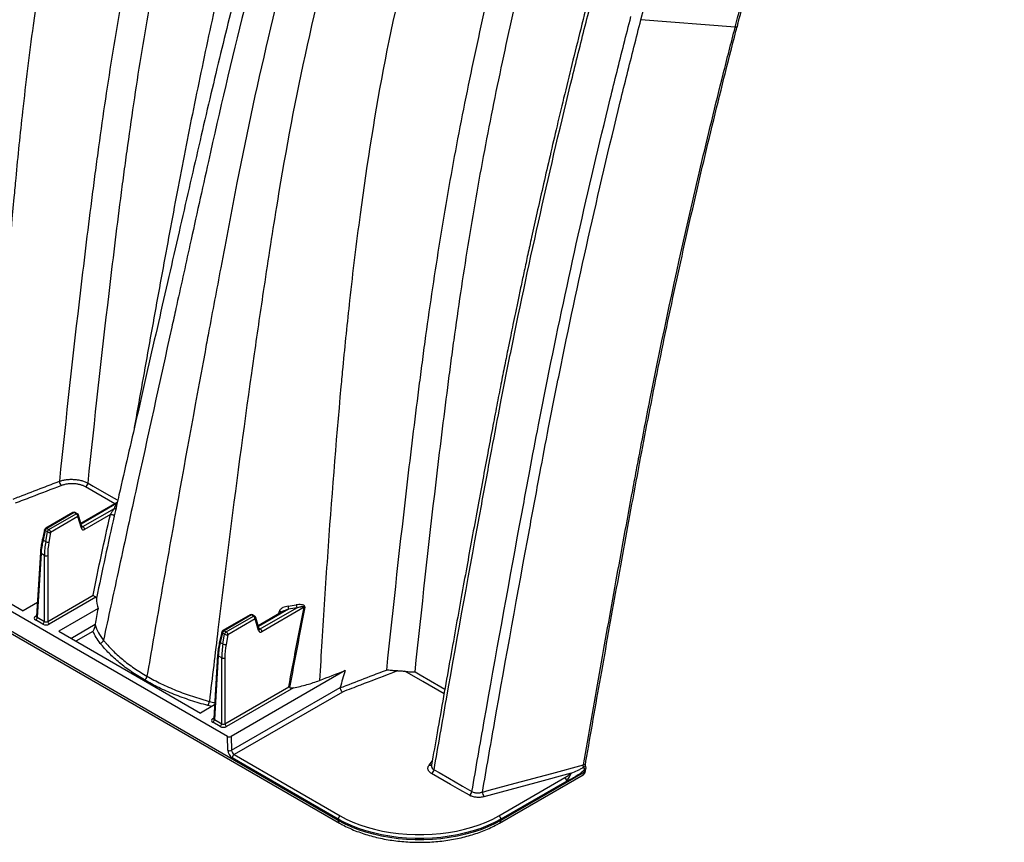
# Model space of a CAD drawing. Units: millimetres. Extents: x 848 to 35961, y 596 to 21728.
# Drawn here: x 8681 to 9089, y 12378 to 12719 of the extents above; entities that cross this region are included whole.
import ezdxf

# ---------------------------------------------------------------- set-up
doc = ezdxf.new("R2010")
doc.units = ezdxf.units.MM
doc.header["$LTSCALE"] = 85

msp = doc.modelspace()

# ---------------------------------------------------------------- linework, layer by layer
at = {"color": 7, "linetype": 'Continuous', "lineweight": 25}
for p, q in [((8766.68, 12421.75), (7706.15, 13033.98)), ((8812.62, 12386.94), (7706.15, 13025.7)), ((7706.65, 13024.6), (8813.11, 12385.85)), ((8977.08, 12715.46), (8938.05, 12718.61)), ((8977.06, 12715.39), (8977.08, 12715.46)), ((8977.87, 12715.65), (8977.89, 12715.72)), ((8721.09, 12518.66), (8706.03, 12509.97)), ((8720.77, 12518.15), (8706.11, 12509.69)), ((8706.87, 12508.65), (8719.87, 12516.15)), ((8721.03, 12518.41), (8720.77, 12518.15)), ((8702.73, 12514.48), (8691.43, 12507.96)), ((8703.21, 12514.44), (8691.9, 12507.91)), ((8692.78, 12507.4), (8704.09, 12513.93)), ((8704.76, 12512.79), (8693.46, 12506.26)), ((8704.09, 12513.93), (8703.21, 12514.44)), ((8704.57, 12513.97), (8703.68, 12514.48)), ((8706.2, 12507.93), (8704.76, 12512.79)), ((8706.45, 12508.56), (8705, 12513.42)), ((8718.22, 12513.67), (8707.54, 12507.51)), ((8719.82, 12513.08), (8719.6, 12512.11)), ((8691.9, 12507.91), (8692.78, 12507.4)), ((8706.33, 12508.96), (8706.87, 12508.65)), ((8706.45, 12508.55), (8706.45, 12508.56)), ((8690.98, 12507.35), (8690.06, 12503.43)), ((8691.25, 12506.96), (8690.33, 12503.04)), ((8692.13, 12506.45), (8691.25, 12506.96)), ((8691.43, 12502.41), (8692.13, 12506.45)), ((8693.46, 12506.26), (8692.75, 12502.22)), ((8634.74, 12501.1), (8682.06, 12473.78)), ((8690.33, 12503.04), (8691.43, 12502.41)), ((8689.23, 12497.93), (8687.63, 12471.52)), ((8689.5, 12497.51), (8687.91, 12471.12)), ((8690.9, 12496.71), (8689.5, 12497.51)), ((8690.9, 12469.4), (8690.9, 12496.71)), ((8692.25, 12496.71), (8692.25, 12469.4)), ((8692.25, 12469.4), (8711.04, 12480.24)), ((8712.21, 12479.39), (8692.92, 12468.26)), ((8687.97, 12477.2), (8682.06, 12473.78)), ((8798.47, 12475.21), (8780.98, 12465.11)), ((8687.23, 12471.54), (8687.64, 12471.78)), ((8687.91, 12471.12), (8690.9, 12469.4)), ((8713.1, 12474.68), (8696.81, 12465.27)), ((8776.17, 12472.09), (8764.86, 12465.56)), ((8776.64, 12472.04), (8765.34, 12465.52)), ((8766.22, 12465.01), (8777.52, 12471.53)), ((8777.52, 12471.53), (8776.64, 12472.04)), ((8778, 12471.58), (8777.12, 12472.09)), ((8790.05, 12473.69), (8779.46, 12467.57)), ((8792.02, 12474.5), (8779.54, 12467.3)), ((8780.3, 12466.25), (8795.48, 12475.02)), ((8787.9, 12472.45), (8788.23, 12473.61)), ((8690.23, 12468.26), (8687.23, 12469.99)), ((8701.85, 12462.36), (8711.93, 12468.18)), ((8778.2, 12470.39), (8766.89, 12463.87)), ((8779.64, 12465.54), (8778.2, 12470.39)), ((8779.88, 12466.17), (8778.44, 12471.03)), ((8696.81, 12465.27), (8755.5, 12431.39)), ((8711.02, 12465.25), (8703.94, 12461.16)), ((8764.41, 12464.96), (8763.49, 12461.04)), ((8764.69, 12464.56), (8763.77, 12460.65)), ((8765.57, 12464.05), (8764.69, 12464.56)), ((8764.86, 12460.02), (8765.57, 12464.05)), ((8765.34, 12465.52), (8766.22, 12465.01)), ((8766.89, 12463.87), (8766.18, 12459.83)), ((8779.76, 12466.57), (8780.3, 12466.25)), ((8779.88, 12466.16), (8779.88, 12466.17)), ((8763.77, 12460.65), (8764.86, 12460.02)), ((8762.66, 12455.54), (8761.06, 12429.13)), ((8762.94, 12455.12), (8761.34, 12428.73)), ((8764.34, 12454.31), (8762.94, 12455.12)), ((8764.34, 12427), (8764.34, 12454.31)), ((8765.68, 12454.31), (8765.68, 12427)), ((8815.44, 12448.97), (8768.29, 12421.75)), ((8765.68, 12427), (8792.15, 12442.28)), ((8794.08, 12441.87), (8766.36, 12425.86)), ((8768.46, 12416.03), (8813.41, 12441.98)), ((8814.34, 12440.11), (8769.52, 12414.23)), ((8761.41, 12434.8), (8755.5, 12431.39)), ((8760.27, 12434.14), (8758.63, 12434.53)), ((8760.67, 12429.15), (8761.08, 12429.38)), ((8763.66, 12425.86), (8760.67, 12427.59)), ((8761.34, 12428.73), (8764.34, 12427)), ((8766.85, 12416), (8766.68, 12421.75)), ((8768.29, 12421.75), (8768.46, 12416.03)), ((8769.52, 12414.23), (8813.43, 12388.89)), ((8812.62, 12387.49), (8768.72, 12412.83)), ((8850.29, 12409.88), (8851.57, 12411.47)), ((8879.5, 12385.85), (8914.06, 12405.8)), ((8914.65, 12406.95), (8879.99, 12386.94)), ((8914.65, 12406.95), (8914.85, 12408.14)), ((8915.08, 12407.31), (8915.28, 12408.5)), ((8879.18, 12388.89), (8906.49, 12404.66)), ((8907.3, 12403.26), (8879.99, 12387.49)), ((8812.62, 12387.49), (8812.62, 12386.94)), ((8879.99, 12387.49), (8879.99, 12386.94))]:
    msp.add_line(p, q, dxfattribs=at)
at = {"color": 7, "linetype": 'Continuous', "lineweight": 25, "flags": 128}
for points in [[(8720.08, 12518.08), (8714.8, 12521.13), (8707.93, 12525.09)], [(8708.96, 12526.65), (8711.08, 12525.43), (8719.57, 12520.53), (8721.29, 12519.54)], [(8720.77, 12518.15), (8720.93, 12518.14), (8720.98, 12518.14)], [(8718.22, 12513.67), (8718.45, 12513.69), (8718.72, 12513.67), (8719, 12513.61), (8719.27, 12513.53), (8719.51, 12513.43), (8719.7, 12513.32), (8719.8, 12513.2), (8719.82, 12513.1)], [(8691.25, 12506.96), (8691.13, 12507.04), (8691.05, 12507.13), (8690.99, 12507.22), (8690.97, 12507.3), (8690.98, 12507.35)], [(8690.33, 12503.04), (8690.22, 12503.13), (8690.13, 12503.21), (8690.07, 12503.3), (8690.05, 12503.39), (8690.06, 12503.43)], [(8764.69, 12464.56), (8764.57, 12464.65), (8764.48, 12464.74), (8764.43, 12464.82), (8764.41, 12464.91), (8764.41, 12464.96)], [(8763.77, 12460.65), (8763.65, 12460.73), (8763.56, 12460.82), (8763.51, 12460.91), (8763.49, 12460.99), (8763.49, 12461.04)], [(8856.45, 12439.36), (8847.68, 12444.42), (8840.26, 12448.7)], [(8844.46, 12448.43), (8846.59, 12447.2), (8855.07, 12442.3), (8856.8, 12441.31)], [(8851.33, 12409.86), (8851.28, 12409.32), (8851.61, 12408.57), (8852.34, 12407.96), (8852.34, 12407.96), (8852.34, 12407.96)], [(8872.38, 12398.68), (8875.1, 12399.41), (8885.98, 12402.34), (8901.11, 12406.41), (8914.23, 12409.94)], [(8915.08, 12410.37), (8915.06, 12410.32), (8914.96, 12410.18), (8914.78, 12410.06), (8914.54, 12409.98), (8914.23, 12409.94)], [(8866.99, 12397.35), (8863.06, 12399.62), (8859.14, 12401.88), (8851.3, 12406.41)], [(8852.34, 12407.96), (8854.46, 12406.74), (8858.7, 12404.29), (8863.36, 12401.6), (8864.1, 12401.17), (8868.02, 12398.91)], [(8909.17, 12406.49), (8894.49, 12402.55), (8873.01, 12396.77)], [(8879.99, 12387.49), (8877.38, 12386.09), (8874.59, 12384.81), (8871.65, 12383.65), (8868.57, 12382.62), (8865.36, 12381.73), (8862.04, 12380.98), (8858.64, 12380.37), (8855.16, 12379.91), (8851.64, 12379.61), (8848.09, 12379.45), (8844.52, 12379.45), (8840.97, 12379.61), (8837.45, 12379.91), (8833.98, 12380.37), (8830.57, 12380.98), (8827.26, 12381.73), (8824.05, 12382.62), (8820.96, 12383.65), (8818.02, 12384.81), (8815.23, 12386.09), (8812.62, 12387.49)], [(8879.99, 12386.94), (8877.38, 12385.55), (8874.59, 12384.26), (8871.65, 12383.11), (8868.57, 12382.08), (8865.36, 12381.18), (8862.04, 12380.43), (8858.64, 12379.83), (8855.16, 12379.37), (8851.64, 12379.06), (8848.09, 12378.91), (8844.52, 12378.91), (8840.97, 12379.06), (8837.45, 12379.37), (8833.98, 12379.83), (8830.57, 12380.43), (8827.26, 12381.18), (8824.05, 12382.08), (8820.96, 12383.11), (8818.02, 12384.26), (8815.23, 12385.55), (8812.62, 12386.94)], [(8813.43, 12388.89), (8815.98, 12387.52), (8818.7, 12386.27), (8821.57, 12385.14), (8824.58, 12384.14), (8827.71, 12383.27), (8830.95, 12382.53), (8834.27, 12381.94), (8837.66, 12381.5), (8841.1, 12381.2), (8844.57, 12381.05), (8848.04, 12381.05), (8851.51, 12381.2), (8854.95, 12381.5), (8858.34, 12381.94), (8861.66, 12382.53), (8864.9, 12383.27), (8868.03, 12384.14), (8871.04, 12385.14), (8873.92, 12386.27), (8876.63, 12387.52), (8879.18, 12388.89)]]:
    msp.add_lwpolyline(points, dxfattribs=at)
at = {"color": 7, "linetype": 'Continuous', "lineweight": 25}
for centre, radius, start, end in [((8699.94, 12527.65), 2.87, 184.5968, 224.8116), ((8706.65, 12527.07), 2.35, 302.9376, 349.8109), ((8720.02, 12517.06), 0.914, 260.918, 306.7929), ((8703.21, 12513.66), 0.953, 60.0027, 119.9973), ((8702.93, 12514.05), 0.471, 53.829, 114.8606), ((8703.49, 12514.05), 0.472, 65.1602, 126.1503), ((8704.37, 12513.55), 0.472, 65.1602, 126.1503), ((8703.29, 12512.69), 1.47, 3.8499, 57.3049), ((8704.09, 12513.15), 0.953, 16.5341, 60.0027), ((8704.37, 12513.3), 0.64, 307.3174, 11.1238), ((8691.9, 12507.13), 0.953, 119.9973, 166.7802), ((8692.71, 12506.66), 1.49, 122.9339, 168.3722), ((8691.63, 12507.54), 0.459, 52.8883, 115.8013), ((8705.82, 12508.44), 0.64, 307.3174, 11.1238), ((8706.07, 12507.41), 1.47, 3.8499, 57.3049), ((8693.6, 12506.15), 1.49, 122.9339, 168.3722), ((8693.07, 12508.31), 2.08, 243.2152, 280.6884), ((8691.99, 12506.16), 1.47, 3.8499, 57.3049), ((8692.36, 12504.27), 2.08, 243.2152, 280.6884), ((8689.7, 12497.94), 0.471, 181.3276, 245.7575), ((8691.58, 12498.12), 1.56, 244.4741, 295.5259), ((8796.18, 12475.81), 4.35, 181.7389, 197.4579), ((8798.46, 12476.32), 3.25, 182.3506, 203.66), ((8798.74, 12473.82), 1.42, 87.8974, 101.0347), ((8687.53, 12471.97), 0.524, 235.8196, 280.0089), ((8686.44, 12471.22), 1.47, 302.6951, 356.1501), ((8776.64, 12471.26), 0.953, 60.0027, 119.9973), ((8776.37, 12471.68), 0.459, 52.8883, 115.8013), ((8776.92, 12471.66), 0.472, 65.1602, 126.1503), ((8777.8, 12471.15), 0.472, 65.1602, 126.1503), ((8776.73, 12470.3), 1.47, 3.8499, 57.3049), ((8777.52, 12470.76), 0.953, 16.5341, 60.0027), ((8787.98, 12471.8), 1.82, 48.998, 82.1591), ((8689.43, 12469.49), 1.47, 302.6951, 356.1501), ((8693.72, 12469.49), 1.47, 183.8499, 237.3049), ((8777.81, 12470.9), 0.64, 307.3174, 11.1238), ((8765.34, 12464.74), 0.953, 119.9973, 166.7802), ((8766.15, 12464.26), 1.49, 122.9339, 168.3722), ((8765.06, 12465.15), 0.459, 52.8883, 115.8013), ((8767.03, 12463.75), 1.49, 122.9339, 168.3722), ((8766.51, 12465.91), 2.08, 243.2152, 280.6884), ((8765.42, 12463.77), 1.47, 3.8499, 57.3049), ((8779.25, 12466.05), 0.64, 307.3174, 11.1238), ((8779.51, 12465.02), 1.47, 3.8499, 57.3049), ((8713.55, 12462.09), 1.88, 284.9121, 344.6299), ((8765.8, 12461.88), 2.08, 243.2152, 280.6884), ((8763.13, 12455.55), 0.471, 181.3276, 245.7575), ((8765.01, 12455.72), 1.56, 244.4741, 295.5259), ((8731.08, 12447.08), 2.35, 302.9292, 349.8767), ((8755.64, 12436.56), 3.61, 325.7165, 355.256), ((8760.96, 12429.58), 0.524, 235.8196, 280.0089), ((8759.87, 12428.83), 1.47, 302.6951, 356.1501), ((8762.87, 12427.1), 1.47, 302.6951, 356.1501), ((8767.15, 12427.1), 1.47, 183.8499, 237.3049), ((8767.62, 12417.64), 1.81, 244.6881, 297.6415), ((8770.92, 12416.27), 4.08, 183.8499, 237.3049), ((8770.78, 12416.18), 2.32, 183.8499, 237.3049), ((8770.47, 12412.75), 1.76, 122.6055, 177.3945), ((8850.65, 12410.97), 1.15, 251.3281, 306.2528), ((8850.03, 12408.38), 2.35, 302.9328, 349.7923), ((8916.37, 12403.68), 5.71, 101.78, 111.6171), ((8912.14, 12406.87), 2.99, 24.98, 44.7905), ((8914.57, 12407.46), 0.52, 278.744, 343.2425), ((8914.77, 12408.66), 0.524, 278.8987, 342.0767), ((8913.79, 12408.75), 1.5, 0, 19.9795), ((8913.79, 12408.75), 1.5, 350.1723, 0), ((8905.55, 12403.18), 1.76, 2.6055, 57.3945), ((8865.71, 12399.33), 2.35, 302.9328, 349.7911), ((8876, 12398.81), 3.62, 182.1058, 214.4235), ((8813.81, 12386.83), 1.2, 174.3804, 234.2929), ((8814.38, 12387.41), 1.76, 122.6055, 177.3945), ((8878.24, 12387.41), 1.76, 2.6055, 57.3945), ((8878.8, 12386.83), 1.2, 305.7071, 5.6196)]:
    msp.add_arc(centre, radius, start, end, dxfattribs=at)
for centre, major_axis, ratio, start_param, end_param in [((8707.49, 12509.09), (0.9, 1.68), 0.597163, 2.599194, 3.908191), ((8706.82, 12509.45), (0.422, 0.855), 0.616083, 3.272574, 3.886825), ((8709.68, 12508.37), (14.99, 24.35), 0.557587, 2.110087, 2.33698), ((8711.13, 12507.54), (13.54, 25.18), 0.596517, 2.076261, 2.303154), ((8711.8, 12507.18), (13.06, 24.36), 0.597163, 2.075596, 2.302488), ((8688.58, 12470.76), (1.91, 0), 0.576585, 2.356803, 3.926382), ((8688.58, 12471.54), (0.956, 0.057), 0.573806, 3.072377, 3.892025), ((8691.58, 12469.04), (1.91, 0), 0.577991, 3.9276, 5.497178), ((8691.58, 12469.81), (0.953, 0), 0.619674, 3.9276, 5.497178), ((8780.93, 12466.7), (0.9, 1.68), 0.597163, 2.599194, 3.908191), ((8780.26, 12467.06), (0.422, 0.855), 0.616083, 3.272574, 3.886825), ((8783.11, 12465.98), (14.99, 24.35), 0.557587, 2.110087, 2.33698), ((8784.56, 12465.14), (13.54, 25.18), 0.596517, 2.076261, 2.303154), ((8785.23, 12464.78), (13.06, 24.36), 0.597163, 2.075596, 2.302488), ((8762.02, 12428.37), (1.91, 0), 0.576585, 2.356803, 3.926382), ((8762.02, 12429.15), (0.956, 0.057), 0.573806, 3.072377, 3.892025), ((8765.01, 12427.42), (0.953, 0), 0.619674, 3.9276, 5.497178), ((8765.01, 12426.64), (1.91, 0), 0.577991, 3.9276, 5.497178), ((8767.49, 12422.22), (1.14, 0), 0.577287, 3.9276, 5.498396)]:
    msp.add_ellipse(centre, major_axis=major_axis, ratio=ratio, start_param=start_param, end_param=end_param, dxfattribs=at)
for points in [[(8938.05, 12718.61), (8964.49, 12818.49), (9003.82, 12919.79), (9054.13, 13017.55)], [(8719.87, 12516.15), (8720.12, 12516.83), (8720.42, 12517.49), (8720.77, 12518.15)], [(8712.5, 12479), (8712.5, 12477.55), (8712.7, 12476.11), (8713.1, 12474.68)], [(8791.83, 12475.68), (8792.97, 12475.82), (8794.1, 12475.99), (8795.21, 12476.19)], [(8792.15, 12442.28), (8794.16, 12453.24), (8796.25, 12464.21), (8798.47, 12475.21)], [(8798.8, 12475.24), (8796.58, 12464.13), (8794.5, 12453.05), (8792.5, 12442)], [(8713.1, 12474.68), (8712.71, 12472.51), (8712.32, 12470.34), (8711.93, 12468.18)], [(8795.48, 12475.02), (8794.34, 12474.82), (8793.19, 12474.65), (8792.02, 12474.5)], [(8711.93, 12468.18), (8711.91, 12468.1), (8711.9, 12468.01), (8711.89, 12467.93)], [(8714.03, 12460.27), (8712.75, 12461.87), (8711.75, 12463.53), (8711.02, 12465.25)], [(8804.88, 12444.92), (8808.4, 12446.27), (8811.92, 12447.62), (8815.44, 12448.97)], [(8815.44, 12448.97), (8814.76, 12446.64), (8814.08, 12444.31), (8813.41, 12441.98)], [(8813.41, 12441.98), (8813.4, 12441.93), (8813.39, 12441.89), (8813.4, 12441.85)]]:
    msp.add_open_spline(points, degree=3, dxfattribs=at)
for points, knots in [([(8977.08, 12715.46), (8980.16, 12727.38), (8983.44, 12739.33), (8990.41, 12763.29), (8994.09, 12775.28), (9005.73, 12811.31), (9014.28, 12835.35), (9028.23, 12871.33), (9033.06, 12883.31), (9043.1, 12907.2), (9048.3, 12919.11), (9059.06, 12942.86), (9064.61, 12954.69), (9076.06, 12978.24), (9081.95, 12989.95), (9088, 13001.61)], [0, 0, 0, 0, 0.125, 0.125, 0.25, 0.25, 0.5, 0.5, 0.625, 0.625, 0.75, 0.75, 0.875, 0.875, 1, 1, 1, 1]), ([(8977.93, 12715.73), (8978.06, 12716.25), (8979.42, 12721.46), (8981.94, 12730.84), (8985.42, 12743.48), (8988.86, 12755.48), (8992.37, 12767.2), (8996.16, 12779.4), (9000.16, 12791.84), (9004.44, 12804.68), (9008.86, 12817.53), (9013.44, 12830.39), (9018.16, 12843.24), (9023.03, 12856.08), (9028.04, 12868.91), (9033.19, 12881.73), (9038.48, 12894.52), (9043.91, 12907.28), (9049.47, 12920.01), (9055.17, 12932.72), (9061.01, 12945.39), (9066.98, 12958.03), (9073.08, 12970.64), (9079.32, 12983.2), (9084.51, 12993.44), (9087.63, 12999.49), (9088.6, 13001.38)], [0, 0, 0, 0, 0.005492, 0.054688, 0.09839, 0.137964, 0.180246, 0.220786, 0.265379, 0.310001, 0.354646, 0.39931, 0.443985, 0.488666, 0.533344, 0.578013, 0.622665, 0.667296, 0.711899, 0.756495, 0.801134, 0.845787, 0.890444, 0.935093, 0.979738, 1, 1, 1, 1]), ([(8680.65, 12851.03), (8668.27, 12807.88), (8658.9, 12764.62), (8649.94, 12709.54), (8646.64, 12688.43), (8643.22, 12664.98), (8638.21, 12629.63), (8633.01, 12590.77), (8627.52, 12546.16), (8624.93, 12524.48), (8623.74, 12514.48)], [0, 0, 0, 0, 0.3729743, 0.3729743, 0.4774786, 0.5590589, 0.5825661, 0.7909914, 0.8954957, 0.9824814, 0.9824814, 0.9824814, 0.9824814]), ([(8711.76, 12844.11), (8699.53, 12801.47), (8691.93, 12758.81), (8684.59, 12704.27), (8682.01, 12683.15), (8679.6, 12659.49), (8676.3, 12624.02), (8673.32, 12585.9), (8670.74, 12545.67), (8669.7, 12528.53), (8669.38, 12523.15)], [0, 0, 0, 0, 0.3729743, 0.3729743, 0.4774786, 0.5590589, 0.5825661, 0.7909914, 0.8954957, 0.9430974, 0.9430974, 0.9430974, 0.9430974]), ([(8747.9, 12843.49), (8746.26, 12836.94), (8744.65, 12830.38), (8741.51, 12817.27), (8739.97, 12810.71), (8735.49, 12791.03), (8732.66, 12777.91), (8728.66, 12758.2), (8727.38, 12751.62), (8724.89, 12738.46), (8723.7, 12731.88), (8721.4, 12718.7), (8720.3, 12712.11), (8718.17, 12698.93), (8717.15, 12692.34), (8715.19, 12679.16), (8714.24, 12672.57), (8712.88, 12662.69), (8712.44, 12659.39), (8711.57, 12652.81), (8711.14, 12649.51), (8709.02, 12633.04), (8707.4, 12619.84), (8702.73, 12580.24), (8699.85, 12553.81), (8697.08, 12527.42)], [0, 0, 0, 0, 0.0625, 0.0625, 0.125, 0.125, 0.25, 0.25, 0.3125, 0.3125, 0.375, 0.375, 0.4375, 0.4375, 0.5, 0.5, 0.5625, 0.5625, 0.59375, 0.59375, 0.625, 0.625, 0.75, 0.75, 1, 1, 1, 1]), ([(8708.96, 12526.65), (8711.72, 12552.84), (8714.58, 12579.07), (8719.23, 12618.36), (8720.84, 12631.46), (8722.94, 12647.8), (8723.36, 12651.07), (8724.23, 12657.61), (8724.67, 12660.87), (8726.02, 12670.68), (8726.95, 12677.22), (8728.9, 12690.3), (8729.92, 12696.84), (8732.02, 12709.92), (8733.11, 12716.46), (8735.39, 12729.53), (8736.58, 12736.07), (8739.04, 12749.13), (8740.32, 12755.65), (8744.27, 12775.21), (8747.08, 12788.23), (8751.52, 12807.76), (8753.04, 12814.26), (8756.15, 12827.27), (8757.74, 12833.78), (8759.37, 12840.28)], [0, 0, 0, 0, 0.25, 0.25, 0.375, 0.375, 0.40625, 0.40625, 0.4375, 0.4375, 0.5, 0.5, 0.5625, 0.5625, 0.625, 0.625, 0.6875, 0.6875, 0.75, 0.75, 0.875, 0.875, 0.9375, 0.9375, 1, 1, 1, 1]), ([(8785.71, 12825.07), (8782.74, 12813.42), (8776.81, 12790.11), (8768.54, 12755.28), (8760.73, 12720.57), (8753.42, 12685.97), (8746.66, 12651.74), (8740.44, 12618.04), (8734.39, 12584.8), (8730.26, 12561.84), (8728.18, 12549.94), (8728.01, 12549.01)], [0, 0, 0, 0, 0.125252, 0.250413, 0.375538, 0.500681, 0.625897, 0.748463, 0.869411, 0.989786, 1, 1, 1, 1]), ([(8787.49, 12794.45), (8786.1, 12789.58), (8783.28, 12779.66), (8779.17, 12764.61), (8775.05, 12749.12), (8770.95, 12733.19), (8766.87, 12716.94), (8762.84, 12700.37), (8758.83, 12683.49), (8754.84, 12666.26), (8750.79, 12648.59), (8746.63, 12630.52), (8742.39, 12611.98), (8738.06, 12593), (8733.61, 12573.52), (8729.4, 12555.07), (8725.45, 12537.77), (8722.35, 12524.21), (8720.48, 12515.97), (8719.82, 12513.08)], [0, 0, 0, 0, 0.049673, 0.101147, 0.154437, 0.209559, 0.266525, 0.324275, 0.383813, 0.445132, 0.507821, 0.572904, 0.639527, 0.708155, 0.778888, 0.851435, 0.909472, 0.968246, 1, 1, 1, 1]), ([(8791.09, 12787.27), (8778.71, 12744.12), (8768, 12701.64), (8756.24, 12648.18), (8751.73, 12627.77), (8746.75, 12605.21), (8739.27, 12571.29), (8731.11, 12534.15), (8721.83, 12491.71), (8717.39, 12471.1), (8715.36, 12461.59)], [0, 0, 0, 0, 0.3729743, 0.3729743, 0.4774786, 0.5590589, 0.5825661, 0.7909914, 0.8954957, 0.9824814, 0.9824814, 0.9824814, 0.9824814]), ([(8801.65, 12779.81), (8789.26, 12736.6), (8778.9, 12693.58), (8768.38, 12639.11), (8764.41, 12618.33), (8760.08, 12595.33), (8753.63, 12560.65), (8746.66, 12522.38), (8738.88, 12478.4), (8735.14, 12456.82), (8733.39, 12446.66)], [0, 0, 0, 0, 0.3729743, 0.3729743, 0.4774786, 0.5590589, 0.5825661, 0.7909914, 0.8954957, 0.9856401, 0.9856401, 0.9856401, 0.9856401]), ([(8816.15, 12772.81), (8803.77, 12729.66), (8794.4, 12686.4), (8785.44, 12631.32), (8782.14, 12610.21), (8778.72, 12586.75), (8773.71, 12551.41), (8768.51, 12512.55), (8763.02, 12467.94), (8760.43, 12446.25), (8759.24, 12436.26)], [0, 0, 0, 0, 0.3729743, 0.3729743, 0.4774786, 0.5590589, 0.5825661, 0.7909914, 0.8954957, 0.9824814, 0.9824814, 0.9824814, 0.9824814]), ([(8847.26, 12765.89), (8835.03, 12723.25), (8827.43, 12680.59), (8820.09, 12626.05), (8817.52, 12604.92), (8815.1, 12581.26), (8811.8, 12545.79), (8808.82, 12507.68), (8806.24, 12467.45), (8805.2, 12450.31), (8804.88, 12444.92)], [0, 0, 0, 0, 0.3729743, 0.3729743, 0.4774786, 0.5590589, 0.5825661, 0.7909914, 0.8954957, 0.9430974, 0.9430974, 0.9430974, 0.9430974]), ([(8883.4, 12765.27), (8881.76, 12758.72), (8880.15, 12752.16), (8877.01, 12739.05), (8875.48, 12732.49), (8870.99, 12712.81), (8868.16, 12699.69), (8864.16, 12679.97), (8862.88, 12673.4), (8860.39, 12660.24), (8859.2, 12653.65), (8856.9, 12640.48), (8855.8, 12633.89), (8853.68, 12620.7), (8852.65, 12614.11), (8850.69, 12600.93), (8849.74, 12594.35), (8848.38, 12584.46), (8847.94, 12581.17), (8847.07, 12574.58), (8846.64, 12571.29), (8844.52, 12554.82), (8842.9, 12541.62), (8838.23, 12502.02), (8835.35, 12475.59), (8832.59, 12449.2)], [0, 0, 0, 0, 0.0625, 0.0625, 0.125, 0.125, 0.25, 0.25, 0.3125, 0.3125, 0.375, 0.375, 0.4375, 0.4375, 0.5, 0.5, 0.5625, 0.5625, 0.59375, 0.59375, 0.625, 0.625, 0.75, 0.75, 1, 1, 1, 1]), ([(8844.46, 12448.43), (8847.22, 12474.62), (8850.08, 12500.84), (8854.73, 12540.14), (8856.34, 12553.23), (8858.44, 12569.58), (8858.87, 12572.85), (8859.73, 12579.38), (8860.17, 12582.65), (8861.52, 12592.46), (8862.45, 12599), (8864.4, 12612.07), (8865.42, 12618.61), (8867.52, 12631.69), (8868.62, 12638.24), (8870.89, 12651.31), (8872.08, 12657.84), (8874.54, 12670.9), (8875.82, 12677.43), (8879.77, 12696.99), (8882.58, 12710.01), (8887.02, 12729.53), (8888.54, 12736.04), (8891.65, 12749.05), (8893.24, 12755.55), (8894.87, 12762.06)], [0, 0, 0, 0, 0.25, 0.25, 0.375, 0.375, 0.40625, 0.40625, 0.4375, 0.4375, 0.5, 0.5, 0.5625, 0.5625, 0.625, 0.625, 0.6875, 0.6875, 0.75, 0.75, 0.875, 0.875, 0.9375, 0.9375, 1, 1, 1, 1]), ([(8917.05, 12730.26), (8915.73, 12725.09), (8913.14, 12715.01), (8909.48, 12700.3), (8906.08, 12686.4), (8902.95, 12673.29), (8900.07, 12660.99), (8897.42, 12649.48), (8895, 12638.77), (8892.94, 12629.48), (8891.19, 12621.5), (8889.73, 12614.75), (8888.39, 12608.47), (8887.17, 12602.69), (8886.06, 12597.38), (8885.04, 12592.47), (8884.05, 12587.63), (8882.91, 12582.01), (8881.55, 12575.28), (8879.97, 12567.33), (8878.27, 12558.59), (8876.44, 12549.07), (8874.52, 12538.78), (8872.46, 12527.74), (8870.28, 12515.96), (8868.06, 12503.91), (8865.82, 12491.63), (8863.56, 12479.16), (8861.2, 12466.08), (8858.75, 12452.38), (8856.21, 12438.04), (8853.71, 12423.79), (8852.06, 12414.33), (8851.29, 12409.87)], [0, 0, 0, 0, 0.047832, 0.093224, 0.136178, 0.1767, 0.214791, 0.250454, 0.283691, 0.314503, 0.337011, 0.358023, 0.377539, 0.395559, 0.412082, 0.427108, 0.441506, 0.457344, 0.479717, 0.50457, 0.531905, 0.561724, 0.594023, 0.628679, 0.665645, 0.704923, 0.742178, 0.781333, 0.822421, 0.865489, 0.910597, 0.957822, 1, 1, 1, 1]), ([(8852.34, 12407.96), (8854.04, 12417.76), (8860.47, 12454.49), (8868.39, 12498.28), (8874.85, 12533.06), (8877.46, 12546.99), (8880.09, 12560.8), (8890.26, 12611.97), (8902.06, 12664.59), (8914.33, 12713.76), (8917.24, 12725.13), (8918.21, 12728.92)], [0.0358044, 0.0358044, 0.0358044, 0.0358044, 0.1248507, 0.3715033, 0.4398401, 0.4398401, 0.4969837, 0.5640638, 0.8993395, 0.9664377, 1, 1, 1, 1]), ([(8868.02, 12398.91), (8869.72, 12408.7), (8876.15, 12445.45), (8884.09, 12489.32), (8890.56, 12524.1), (8893.16, 12538.03), (8895.79, 12551.83), (8905.96, 12602.97), (8917.75, 12655.57), (8930.01, 12704.72), (8932.92, 12716.08), (8933.9, 12719.87)], [0.0358155, 0.0358155, 0.0358155, 0.0358155, 0.1248507, 0.3715033, 0.4398401, 0.4398401, 0.4969837, 0.5640638, 0.8993395, 0.9664377, 1, 1, 1, 1]), ([(8872.38, 12398.68), (8874.04, 12408.23), (8880.42, 12444.71), (8888.31, 12488.33), (8894.76, 12523.07), (8897.37, 12536.98), (8899.99, 12550.76), (8910.14, 12601.85), (8921.92, 12654.38), (8934.17, 12703.47), (8937.08, 12714.82), (8938.05, 12718.61)], [0.0379055, 0.0379055, 0.0379055, 0.0379055, 0.1248507, 0.3715033, 0.4398401, 0.4398401, 0.4969837, 0.5640638, 0.8993395, 0.9664377, 1, 1, 1, 1]), ([(8914.23, 12409.94), (8915.33, 12416.24), (8916.43, 12422.55), (8918.64, 12435.17), (8919.75, 12441.48), (8923.11, 12460.42), (8925.38, 12473.05), (8928.82, 12492.02), (8929.97, 12498.34), (8932.3, 12510.99), (8933.46, 12517.32), (8935.22, 12526.81), (8935.81, 12529.98), (8937, 12536.31), (8937.6, 12539.48), (8939.41, 12548.99), (8940.64, 12555.34), (8946.95, 12587.11), (8952.41, 12612.64), (8961.2, 12651.08), (8964.23, 12663.91), (8968.93, 12683.19), (8970.52, 12689.63), (8972.94, 12699.28), (8973.76, 12702.5), (8975.4, 12708.94), (8976.23, 12712.17), (8977.06, 12715.39)], [0, 0, 0, 0, 0.0625, 0.0625, 0.125, 0.125, 0.25, 0.25, 0.3125, 0.3125, 0.375, 0.375, 0.40625, 0.40625, 0.4375, 0.4375, 0.5, 0.5, 0.75, 0.75, 0.875, 0.875, 0.9375, 0.9375, 0.96875, 0.96875, 1, 1, 1, 1]), ([(8915.08, 12410.37), (8915.14, 12410.72), (8917.21, 12422.71), (8921.47, 12446.97), (8927.97, 12483.23), (8933.66, 12514.3), (8938.28, 12539.14), (8941.92, 12558.04), (8945.71, 12576.93), (8949.75, 12596.29), (8953.96, 12615.79), (8958.34, 12635.38), (8962.88, 12655), (8967.57, 12674.66), (8972.4, 12694.27), (8975.88, 12707.94), (8977.71, 12715.04), (8977.87, 12715.65)], [0, 0, 0, 0, 0.003454, 0.118963, 0.240441, 0.362422, 0.426148, 0.48581, 0.548732, 0.611959, 0.675807, 0.739635, 0.803459, 0.867285, 0.931114, 0.994122, 1, 1, 1, 1]), ([(8977.86, 12715.65), (8977.86, 12715.64), (8977.86, 12715.58), (8977.77, 12715.51), (8977.6, 12715.43), (8977.36, 12715.39), (8977.16, 12715.39), (8977.06, 12715.39)], [0, 0, 0, 0, 0.057671, 0.293253, 0.528835, 0.764418, 1, 1, 1, 1]), ([(8977.88, 12715.74), (8977.88, 12715.72), (8977.88, 12715.66), (8977.79, 12715.58), (8977.62, 12715.5), (8977.38, 12715.46), (8977.18, 12715.46), (8977.08, 12715.46)], [0, 0, 0, 0, 0.083601, 0.3127, 0.5418, 0.7709, 1, 1, 1, 1]), ([(8697.08, 12527.42), (8697.54, 12527.58), (8698.01, 12527.72), (8698.99, 12527.94), (8699.49, 12528.03), (8700.28, 12528.13), (8700.55, 12528.16), (8701.08, 12528.2), (8701.34, 12528.22), (8702.15, 12528.24), (8702.68, 12528.23), (8703.49, 12528.18), (8703.76, 12528.16), (8704.29, 12528.1), (8704.55, 12528.06), (8705.33, 12527.94), (8705.84, 12527.83), (8706.82, 12527.56), (8707.29, 12527.41), (8708.16, 12527.06), (8708.58, 12526.87), (8708.96, 12526.65)], [0, 0, 0, 0, 0.125, 0.125, 0.25, 0.25, 0.3125, 0.3125, 0.375, 0.375, 0.5, 0.5, 0.5625, 0.5625, 0.625, 0.625, 0.75, 0.75, 0.875, 0.875, 1, 1, 1, 1]), ([(8677.9, 12520.07), (8678.72, 12520.39), (8679.55, 12520.71), (8680.37, 12521.02), (8683.71, 12522.3), (8687.04, 12523.58), (8690.38, 12524.85), (8692.61, 12525.71), (8694.85, 12526.57), (8697.08, 12527.42)], [0.00003951, 0.00003951, 0.00003951, 0.00003951, 0.00406, 0.00406, 0.00406, 0.0203, 0.0203, 0.0203, 0.03119378, 0.03119378, 0.03119378, 0.03119378]), ([(8697.91, 12525.63), (8693.73, 12524.03), (8689.54, 12522.43), (8685.36, 12520.83), (8683.19, 12519.99), (8681.02, 12519.16), (8678.84, 12518.33)], [0, 0, 0, 0, 0.02037481, 0.02037481, 0.02037481, 0.03095323, 0.03095323, 0.03095323, 0.03095323]), ([(8707.93, 12525.09), (8707.6, 12525.28), (8707.25, 12525.45), (8706.51, 12525.75), (8706.12, 12525.88), (8705.29, 12526.1), (8704.86, 12526.19), (8704.21, 12526.3), (8703.99, 12526.32), (8703.54, 12526.37), (8703.31, 12526.39), (8702.63, 12526.42), (8702.18, 12526.42), (8701.5, 12526.39), (8701.27, 12526.37), (8700.82, 12526.33), (8700.6, 12526.3), (8699.94, 12526.2), (8699.51, 12526.12), (8698.69, 12525.9), (8698.29, 12525.78), (8697.91, 12525.63)], [0, 0, 0, 0, 0.125, 0.125, 0.25, 0.25, 0.375, 0.375, 0.4375, 0.4375, 0.5, 0.5, 0.625, 0.625, 0.6875, 0.6875, 0.75, 0.75, 0.875, 0.875, 1, 1, 1, 1]), ([(8719.87, 12516.15), (8719.73, 12516), (8719.6, 12515.83), (8719.32, 12515.48), (8719.18, 12515.29), (8718.9, 12514.89), (8718.76, 12514.67), (8718.55, 12514.33), (8718.49, 12514.2), (8718.38, 12514.01), (8718.35, 12513.95), (8718.28, 12513.81), (8718.25, 12513.74), (8718.22, 12513.67)], [0, 0, 0, 0, 0.25, 0.25, 0.5, 0.5, 0.75, 0.75, 0.875, 0.875, 0.9375, 0.9375, 1, 1, 1, 1]), ([(8711.04, 12480.24), (8712.17, 12485.8), (8713.33, 12491.37), (8715.72, 12502.51), (8716.95, 12508.09), (8718.22, 12513.67)], [0, 0, 0, 0, 0.5, 0.5, 1, 1, 1, 1]), ([(8719.82, 12513.1), (8718.52, 12507.4), (8717.27, 12501.71), (8714.83, 12490.34), (8713.65, 12484.67), (8712.5, 12479)], [0, 0, 0, 0, 0.5, 0.5, 1, 1, 1, 1]), ([(8719.82, 12513.1), (8719.83, 12513.14), (8719.88, 12513.33), (8719.93, 12513.57), (8719.97, 12513.75), (8719.98, 12513.76)], [0, 0, 0, 0, 0.179794, 0.932304, 1, 1, 1, 1]), ([(8690.06, 12503.43), (8689.97, 12503.03), (8689.71, 12501.87), (8689.4, 12500.02), (8689.28, 12498.61), (8689.23, 12497.93)], [0, 0, 0, 0, 0.212827, 0.617012, 1, 1, 1, 1]), ([(8712.21, 12479.39), (8712.16, 12479.42), (8712.11, 12479.45), (8712, 12479.52), (8711.94, 12479.55), (8711.77, 12479.67), (8711.65, 12479.75), (8711.34, 12479.98), (8711.16, 12480.13), (8711.04, 12480.24)], [0, 0, 0, 0, 0.125, 0.125, 0.25, 0.25, 0.5, 0.5, 1, 1, 1, 1]), ([(8712.5, 12479), (8712.5, 12479.03), (8712.49, 12479.07), (8712.47, 12479.14), (8712.45, 12479.18), (8712.38, 12479.28), (8712.3, 12479.34), (8712.21, 12479.39)], [0, 0, 0, 0, 0.25, 0.25, 0.5, 0.5, 1, 1, 1, 1]), ([(8791.83, 12475.68), (8791.46, 12475.63), (8791.11, 12475.56), (8790.41, 12475.36), (8790.06, 12475.23), (8789.57, 12474.99), (8789.41, 12474.9), (8789.1, 12474.7), (8788.95, 12474.59), (8788.68, 12474.35), (8788.56, 12474.22), (8788.35, 12473.93), (8788.27, 12473.78), (8788.23, 12473.61)], [0, 0, 0, 0, 0.25, 0.25, 0.5, 0.5, 0.625, 0.625, 0.75, 0.75, 0.875, 0.875, 1, 1, 1, 1]), ([(8798.8, 12475.24), (8798.81, 12475.33), (8798.82, 12475.42), (8798.79, 12475.58), (8798.75, 12475.66), (8798.66, 12475.79), (8798.61, 12475.85), (8798.48, 12475.95), (8798.41, 12476), (8798.19, 12476.11), (8798.03, 12476.16), (8797.7, 12476.25), (8797.53, 12476.27), (8797.01, 12476.33), (8796.66, 12476.33), (8795.94, 12476.3), (8795.58, 12476.25), (8795.21, 12476.19)], [0, 0, 0, 0, 0.0625, 0.0625, 0.125, 0.125, 0.1875, 0.1875, 0.25, 0.25, 0.375, 0.375, 0.5, 0.5, 0.75, 0.75, 1, 1, 1, 1]), ([(8795.48, 12475.02), (8795.76, 12475.11), (8796.03, 12475.19), (8796.57, 12475.34), (8796.85, 12475.4), (8797.25, 12475.48), (8797.38, 12475.5), (8797.65, 12475.53), (8797.79, 12475.54), (8797.98, 12475.55), (8798.05, 12475.55), (8798.18, 12475.54), (8798.24, 12475.53), (8798.36, 12475.49), (8798.42, 12475.47), (8798.48, 12475.39), (8798.49, 12475.36), (8798.49, 12475.29), (8798.49, 12475.25), (8798.47, 12475.21)], [0, 0, 0, 0, 0.25, 0.25, 0.5, 0.5, 0.625, 0.625, 0.75, 0.75, 0.8125, 0.8125, 0.875, 0.875, 0.9375, 0.9375, 0.96875, 0.96875, 1, 1, 1, 1]), ([(8687.62, 12471.53), (8687.61, 12471.49), (8687.61, 12471.42), (8687.61, 12471.42), (8687.6, 12471.42)], [0, 0, 0, 0, 0.559577, 1, 1, 1, 1]), ([(8790.06, 12473.67), (8790.29, 12473.8), (8790.93, 12474.16), (8791.59, 12474.37), (8792.02, 12474.5)], [0, 0, 0, 0, 0.359423, 1, 1, 1, 1]), ([(8711.89, 12467.93), (8711.87, 12467.78), (8711.84, 12467.64), (8711.78, 12467.36), (8711.75, 12467.23), (8711.68, 12466.97), (8711.64, 12466.85), (8711.57, 12466.61), (8711.53, 12466.5), (8711.41, 12466.17), (8711.33, 12465.96), (8711.17, 12465.58), (8711.1, 12465.41), (8711.02, 12465.25)], [0, 0, 0, 0, 0.125, 0.125, 0.25, 0.25, 0.375, 0.375, 0.5, 0.5, 0.75, 0.75, 1, 1, 1, 1]), ([(8711.89, 12467.93), (8712.24, 12466.83), (8712.71, 12465.75), (8713.87, 12463.63), (8714.56, 12462.6), (8715.36, 12461.59)], [0, 0, 0, 0, 0.5, 0.5, 1, 1, 1, 1]), ([(8732.36, 12445.11), (8730.46, 12446.2), (8728.64, 12447.34), (8725.19, 12449.72), (8723.56, 12450.95), (8721.26, 12452.86), (8720.51, 12453.51), (8719.08, 12454.81), (8718.39, 12455.48), (8716.39, 12457.49), (8715.16, 12458.86), (8714.03, 12460.27)], [0, 0, 0, 0, 0.25, 0.25, 0.5, 0.5, 0.625, 0.625, 0.75, 0.75, 1, 1, 1, 1]), ([(8715.36, 12461.59), (8715.5, 12461.42), (8715.64, 12461.24), (8715.93, 12460.9), (8716.36, 12460.39), (8716.8, 12459.87), (8717.71, 12458.86), (8718.34, 12458.19), (8719.65, 12456.87), (8720.33, 12456.22), (8721.74, 12454.93), (8722.47, 12454.3), (8724.74, 12452.42), (8726.35, 12451.21), (8729.74, 12448.87), (8731.52, 12447.74), (8733.39, 12446.66)], [0, 0, 0, 0, 0.03125, 0.03125, 0.0625, 0.125, 0.125, 0.25, 0.25, 0.375, 0.375, 0.5, 0.5, 0.75, 0.75, 1, 1, 1, 1]), ([(8763.49, 12461.04), (8763.4, 12460.64), (8763.14, 12459.48), (8762.83, 12457.62), (8762.72, 12456.22), (8762.66, 12455.54)], [0, 0, 0, 0, 0.212827, 0.617012, 1, 1, 1, 1]), ([(8733.39, 12446.66), (8735.26, 12445.59), (8737.21, 12444.56), (8740.24, 12443.09), (8741.27, 12442.62), (8743.36, 12441.69), (8744.43, 12441.24), (8747.68, 12439.93), (8749.91, 12439.12), (8753.35, 12437.98), (8754.51, 12437.61), (8756.27, 12437.09), (8756.86, 12436.92), (8757.75, 12436.67), (8758.05, 12436.59), (8758.64, 12436.42), (8758.94, 12436.34), (8759.24, 12436.26)], [0, 0, 0, 0, 0.25, 0.25, 0.375, 0.375, 0.5, 0.5, 0.75, 0.75, 0.875, 0.875, 0.9375, 0.9375, 0.96875, 0.96875, 1, 1, 1, 1]), ([(8813.4, 12441.85), (8814.22, 12442.17), (8815.05, 12442.48), (8815.87, 12442.8), (8819.21, 12444.08), (8822.54, 12445.35), (8825.88, 12446.63), (8828.11, 12447.49), (8830.35, 12448.34), (8832.59, 12449.2)], [0.00003951, 0.00003951, 0.00003951, 0.00003951, 0.00406, 0.00406, 0.00406, 0.0203, 0.0203, 0.0203, 0.03119378, 0.03119378, 0.03119378, 0.03119378]), ([(8837.26, 12448.89), (8836.31, 12448.52), (8835.36, 12448.16), (8834.41, 12447.79), (8830.23, 12446.19), (8826.05, 12444.59), (8821.86, 12442.99), (8819.36, 12442.03), (8816.85, 12441.07), (8814.34, 12440.11)], [0, 0, 0, 0, 0.00462911, 0.00462911, 0.00462911, 0.02500392, 0.02500392, 0.02500392, 0.03721353, 0.03721353, 0.03721353, 0.03721353]), ([(8837.26, 12448.89), (8836.83, 12448.87), (8836.41, 12448.89), (8835.79, 12448.92), (8835.59, 12448.94), (8835.18, 12448.97), (8834.98, 12448.99), (8834.39, 12449.04), (8834.01, 12449.08), (8833.46, 12449.13), (8833.28, 12449.15), (8833.02, 12449.17), (8832.93, 12449.18), (8832.76, 12449.19), (8832.67, 12449.19), (8832.59, 12449.2)], [0, 0, 0, 0, 0.25, 0.25, 0.375, 0.375, 0.5, 0.5, 0.75, 0.75, 0.875, 0.875, 0.9375, 0.9375, 1, 1, 1, 1]), ([(8837.26, 12448.89), (8837.51, 12448.89), (8837.77, 12448.9), (8838.27, 12448.89), (8838.52, 12448.88), (8839.28, 12448.83), (8839.78, 12448.78), (8840.26, 12448.7)], [0, 0, 0, 0, 0.25, 0.25, 0.5, 0.5, 1, 1, 1, 1]), ([(8840.26, 12448.7), (8840.66, 12448.63), (8841.05, 12448.6), (8841.8, 12448.54), (8842.17, 12448.52), (8842.88, 12448.49), (8843.21, 12448.48), (8843.7, 12448.46), (8843.86, 12448.46), (8844.09, 12448.45), (8844.17, 12448.44), (8844.32, 12448.44), (8844.39, 12448.43), (8844.46, 12448.43)], [0, 0, 0, 0, 0.25, 0.25, 0.5, 0.5, 0.75, 0.75, 0.875, 0.875, 0.9375, 0.9375, 1, 1, 1, 1]), ([(8758.63, 12434.53), (8756.19, 12435.18), (8753.8, 12435.89), (8749.14, 12437.43), (8746.87, 12438.26), (8743.57, 12439.59), (8742.49, 12440.05), (8740.36, 12440.99), (8739.31, 12441.47), (8736.23, 12442.96), (8734.26, 12444.01), (8732.36, 12445.11)], [0, 0, 0, 0, 0.25, 0.25, 0.5, 0.5, 0.625, 0.625, 0.75, 0.75, 1, 1, 1, 1]), ([(8794.08, 12441.87), (8795.97, 12442.24), (8797.82, 12442.68), (8800.52, 12443.44), (8801.42, 12443.71), (8803.17, 12444.3), (8804.03, 12444.6), (8804.88, 12444.92)], [0, 0, 0, 0, 0.5, 0.5, 0.75, 0.75, 1, 1, 1, 1]), ([(8792.5, 12442), (8792.43, 12442.05), (8792.37, 12442.1), (8792.25, 12442.2), (8792.2, 12442.24), (8792.15, 12442.28)], [0, 0, 0, 0, 0.5, 0.5, 1, 1, 1, 1]), ([(8792.5, 12442), (8792.6, 12441.92), (8792.72, 12441.87), (8792.98, 12441.81), (8793.12, 12441.8), (8793.39, 12441.79), (8793.53, 12441.79), (8793.8, 12441.82), (8793.94, 12441.84), (8794.08, 12441.87)], [0, 0, 0, 0, 0.25, 0.25, 0.5, 0.5, 0.75, 0.75, 1, 1, 1, 1]), ([(8813.4, 12441.85), (8813.41, 12441.69), (8813.45, 12441.53), (8813.53, 12441.27), (8813.56, 12441.19), (8813.63, 12441.02), (8813.67, 12440.94), (8813.76, 12440.78), (8813.8, 12440.7), (8813.9, 12440.56), (8813.95, 12440.49), (8814.06, 12440.36), (8814.11, 12440.3), (8814.23, 12440.2), (8814.29, 12440.15), (8814.34, 12440.11)], [0, 0, 0, 0, 0.25, 0.25, 0.375, 0.375, 0.5, 0.5, 0.625, 0.625, 0.75, 0.75, 0.875, 0.875, 1, 1, 1, 1]), ([(8759.24, 12436.26), (8759.24, 12436.26), (8759.97, 12436.07), (8760.72, 12435.89), (8761.46, 12435.72)], [0, 0, 0, 0, 0.000019, 1, 1, 1, 1]), ([(8761.05, 12429.13), (8761.05, 12429.1), (8761.04, 12429.02), (8761.04, 12429.03), (8761.04, 12429.03)], [0, 0, 0, 0, 0.559577, 1, 1, 1, 1]), ([(8851.3, 12406.41), (8850.92, 12406.63), (8850.6, 12406.88), (8850.23, 12407.3), (8850.12, 12407.45), (8849.95, 12407.74), (8849.89, 12407.89), (8849.8, 12408.2), (8849.78, 12408.36), (8849.77, 12408.67), (8849.79, 12408.83), (8849.86, 12409.14), (8849.92, 12409.29), (8850.07, 12409.59), (8850.17, 12409.74), (8850.29, 12409.88)], [0, 0, 0, 0, 0.25, 0.25, 0.375, 0.375, 0.5, 0.5, 0.625, 0.625, 0.75, 0.75, 0.875, 0.875, 1, 1, 1, 1]), ([(8914.26, 12408.98), (8914.2, 12409.14), (8914.16, 12409.3), (8914.15, 12409.63), (8914.18, 12409.79), (8914.23, 12409.94)], [0, 0, 0, 0, 0.5, 0.5, 1, 1, 1, 1]), ([(8915.21, 12409.27), (8915.19, 12409.33), (8915.1, 12409.55), (8915.05, 12409.94), (8915.05, 12410.24), (8915.08, 12410.36), (8915.08, 12410.37)], [0, 0, 0, 0, 0.170541, 0.5665143, 0.9586947, 1, 1, 1, 1]), ([(8906.49, 12404.66), (8906.74, 12404.8), (8906.97, 12404.95), (8907.43, 12405.25), (8907.65, 12405.4), (8908.32, 12405.86), (8908.74, 12406.18), (8909.17, 12406.49)], [0, 0, 0, 0, 0.25, 0.25, 0.5, 0.5, 1, 1, 1, 1]), ([(8914.85, 12408.14), (8914.55, 12407.83), (8914.24, 12407.55), (8913.62, 12407.01), (8913.31, 12406.75), (8912.37, 12406.02), (8911.74, 12405.58), (8910.79, 12404.98), (8910.47, 12404.79), (8909.83, 12404.43), (8909.51, 12404.25), (8908.56, 12403.77), (8907.93, 12403.48), (8907.3, 12403.26)], [0, 0, 0, 0, 0.125, 0.125, 0.25, 0.25, 0.5, 0.5, 0.625, 0.625, 0.75, 0.75, 1, 1, 1, 1]), ([(8907.3, 12403.26), (8907.55, 12403.54), (8907.75, 12403.84), (8908.12, 12404.43), (8908.28, 12404.73), (8908.57, 12405.28), (8908.7, 12405.55), (8908.94, 12406.05), (8909.06, 12406.28), (8909.17, 12406.49)], [0, 0, 0, 0, 0.25, 0.25, 0.5, 0.5, 0.75, 0.75, 1, 1, 1, 1]), ([(8909.17, 12406.49), (8910.03, 12406.84), (8910.88, 12407.22), (8912.15, 12407.83), (8912.58, 12408.04), (8913.42, 12408.49), (8913.84, 12408.73), (8914.26, 12408.98)], [0, 0, 0, 0, 0.5, 0.5, 0.75, 0.75, 1, 1, 1, 1]), ([(8914.04, 12405.81), (8914.06, 12405.81), (8914.27, 12405.89), (8914.58, 12406.22), (8914.93, 12406.72), (8915.01, 12407.12), (8915.06, 12407.31)], [0, 0, 0, 0, 0.028663, 0.364507, 0.689821, 1, 1, 1, 1]), ([(8914.04, 12405.83), (8914.13, 12405.88), (8914.37, 12406.01), (8914.57, 12406.42), (8914.62, 12406.79), (8914.65, 12406.95)], [0, 0, 0, 0, 0.261457, 0.688165, 1, 1, 1, 1]), ([(8868.02, 12398.91), (8868.3, 12398.75), (8868.63, 12398.62), (8869.15, 12398.48), (8869.33, 12398.44), (8869.7, 12398.39), (8869.9, 12398.37), (8870.28, 12398.35), (8870.48, 12398.35), (8870.87, 12398.37), (8871.06, 12398.39), (8871.45, 12398.44), (8871.64, 12398.48), (8872.01, 12398.57), (8872.2, 12398.62), (8872.38, 12398.68)], [0, 0, 0, 0, 0.25, 0.25, 0.375, 0.375, 0.5, 0.5, 0.625, 0.625, 0.75, 0.75, 0.875, 0.875, 1, 1, 1, 1]), ([(8873.01, 12396.77), (8872.51, 12396.63), (8872, 12396.54), (8871.19, 12396.48), (8870.92, 12396.47), (8870.38, 12396.47), (8870.11, 12396.49), (8869.57, 12396.54), (8869.31, 12396.57), (8868.79, 12396.67), (8868.54, 12396.73), (8868.06, 12396.87), (8867.83, 12396.96), (8867.39, 12397.14), (8867.18, 12397.24), (8866.99, 12397.35)], [0, 0, 0, 0, 0.25, 0.25, 0.375, 0.375, 0.5, 0.5, 0.625, 0.625, 0.75, 0.75, 0.875, 0.875, 1, 1, 1, 1]), ([(8813.11, 12385.85), (8813.54, 12385.61), (8814.79, 12384.91), (8816.96, 12383.83), (8819.67, 12382.67), (8822.52, 12381.62), (8825.47, 12380.69), (8828.53, 12379.89), (8831.67, 12379.22), (8834.88, 12378.68), (8838.15, 12378.27), (8841.46, 12378.01), (8844.78, 12377.87), (8848.12, 12377.88), (8851.45, 12378.02), (8854.75, 12378.3), (8858.01, 12378.72), (8861.21, 12379.27), (8864.35, 12379.95), (8867.4, 12380.76), (8870.34, 12381.7), (8873.18, 12382.76), (8875.88, 12383.94), (8877.97, 12384.99), (8879.14, 12385.65), (8879.5, 12385.85)], [0, 0, 0, 0, 0.024157, 0.069802, 0.115422, 0.16101, 0.206564, 0.252081, 0.297566, 0.343022, 0.388455, 0.43387, 0.479276, 0.524677, 0.570081, 0.615492, 0.660917, 0.706364, 0.751838, 0.797346, 0.842894, 0.888487, 0.934129, 0.979819, 1, 1, 1, 1])]:
    msp.add_open_spline(points, degree=3, knots=knots, dxfattribs=at)

doc.saveas('drawing.dxf')
